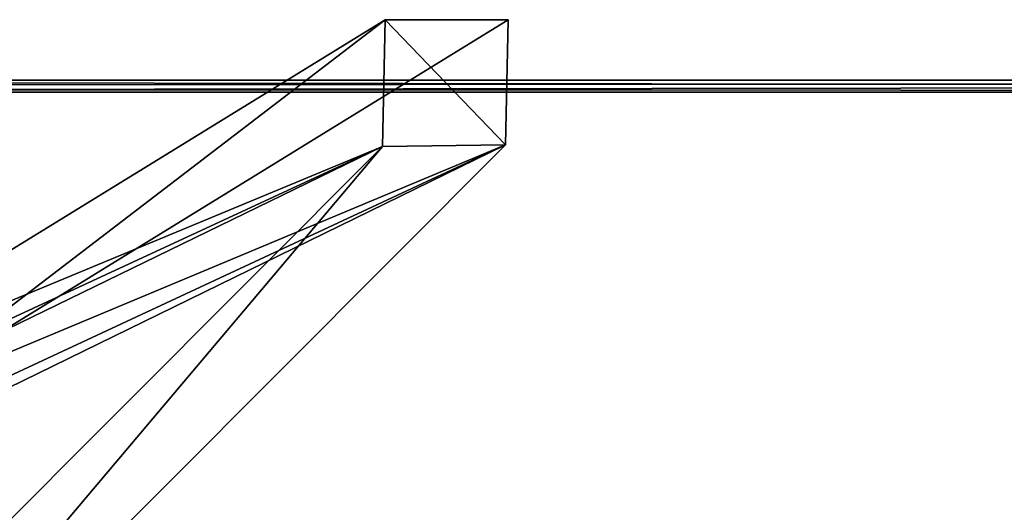
# Model space of a CAD drawing. Units: inches. Extents: x -3.9 to 59.1, y -28.3 to 27.6.
# Drawn here: x 14.1 to 20.5, y -3.2 to 0 of the extents above; entities that cross this region are included whole.
import ezdxf

# ---------------------------------------------------------------- set-up
doc = ezdxf.new("R2010")
doc.units = ezdxf.units.IN
doc.header["$MEASUREMENT"] = 0
doc.layers.add('72_EGR_BASE_CUSTOMARTICLE', color=7, linetype='Continuous')
doc.layers.add('SKP_Layer 01_D3G', color=7, linetype='Continuous')

# ---------------------------------------------------------------- blocks, each defined once
blk = doc.blocks.new('893e3b75-d375-4cc9-b5fd-f732340be501')
at = {"layer": 'SKP_Layer 01_D3G', "color": 0}
for points in [[(-29.1339, 13.7008, 0.3937), (-29.1339, -13.7008, 0.3937), (29.1339, -13.7008, 0.3937)], [(-29.1339, -13.7008, 0), (29.1339, 13.7008, 0), (29.1339, -13.7008, 0)], [(-29.1339, -13.7008, 0), (-29.1339, 13.7008, 0), (29.1339, 13.7008, 0)], [(-29.1339, 13.7008, 0.3937), (29.1339, -13.7008, 0.3937), (29.1339, 13.7008, 0.3937)]]:
    blk.add_3dface(points, dxfattribs=at)
blk = doc.blocks.new('4718986f-e222-4407-9c99-1d0125fdf2fd')
at = {"color": 0}
blk.add_blockref('893e3b75-d375-4cc9-b5fd-f732340be501', (0, 0), dxfattribs=at)
blk = doc.blocks.new('35aaad6f-ce6b-4bdd-82d6-284a263c6951')
at = {"layer": 'SKP_Layer 01_D3G', "color": 0}
for points in [[(-16.3493, 11.6584, 21.6902), (-13.0638, 14.1732), (-17.1504, 11.6584, 21.6902)], [(-13.0816, 13.3477), (-17.1504, 11.6584, 21.6902), (-13.0638, 14.1732)], [(-13.0638, 14.1732), (-16.3493, 11.6584, 21.6902), (-12.2627, 14.1732)], [(-16.3493, 11.6584, 21.6902), (-12.2803, 13.3584), (-12.2627, 14.1732)], [(-13.0816, 13.3477), (-17.4421, 8.1833, 27.1654), (-18.2434, 8.1726, 27.1654)], [(-17.8872, 11.0095, 25.5784), (-13.0816, 13.3477), (-18.2434, 8.1726, 27.1654)], [(-13.0816, 13.3477), (-17.8872, 11.0095, 25.5784), (-17.1504, 11.4629, 21.6676)], [(-12.2803, 13.3584), (-17.0861, 11.0095, 25.5784), (-17.4421, 8.1833, 27.1654)], [(-17.4421, 8.1833, 27.1654), (-13.0816, 13.3477), (-12.2803, 13.3584)], [(-13.0816, 13.3477), (-17.1504, 11.4629, 21.6676), (-17.1504, 11.6584, 21.6902)], [(-17.0861, 11.0095, 25.5784), (-12.2803, 13.3584), (-16.3493, 11.4629, 21.6676)], [(-16.3493, 11.4629, 21.6676), (-12.2803, 13.3584), (-16.3493, 11.6584, 21.6902)]]:
    blk.add_3dface(points, dxfattribs=at)
blk = doc.blocks.new('65c1f5d0-009d-4b64-a3d3-fd60708fd202')
at = {"layer": 'SKP_Layer 01_D3G', "color": 0}
for points in [[(-13.0638, 14.1732), (-12.2803, 13.3584), (-13.0816, 13.3477)], [(-12.2803, 13.3584), (-13.0638, 14.1732), (-12.2627, 14.1732)]]:
    blk.add_3dface(points, dxfattribs=at)
at = {"color": 0}
blk.add_blockref('35aaad6f-ce6b-4bdd-82d6-284a263c6951', (0, 0), dxfattribs=at)
blk = doc.blocks.new('54f2317c-b2f8-4442-9f96-357e5aab57fe')
at = {"color": 0}
blk.add_blockref('65c1f5d0-009d-4b64-a3d3-fd60708fd202', (0, 0), dxfattribs=at)
blk = doc.blocks.new('a6afda3c-a61f-4fd1-8946-d55df08b1f8e')
at = {"layer": 'SKP_Layer 01_D3G', "color": 0}
for points in [[(-28.937, 0.1969, 0.315), (29.3307, 0.1181, 0.3937), (29.3307, 0.1969, 0.315)], [(-28.937, 0.1378, 0.374), (29.3307, 0.1181, 0.3937), (-28.937, 0.1969, 0.315)], [(-28.937, 0.1575, 0.0394), (29.3307, 0.1969, 0.0787), (-28.937, 0.1181, 0)], [(29.3307, 0.1969, 0.0787), (-28.937, 0.1575, 0.0394), (-28.937, 0.1969, 0.0787)], [(29.3307, 0.1969, 0.0787), (-28.937, 0.1969, 0.1969), (29.3307, 0.1969, 0.1378)], [(-28.937, 0.1969, 0.1969), (29.3307, 0.1969, 0.0787), (-28.937, 0.1969, 0.0787)], [(29.3307, 0.1969, 0.1378), (-28.937, 0.1969, 0.1969), (29.3307, 0.1969, 0.315)], [(29.3307, 0.1969, 0.315), (-28.937, 0.1969, 0.1969), (-28.937, 0.1969, 0.315)], [(-28.937, 0.1181, 0), (29.3307, 0.1969, 0.0787), (29.3307, 0.1181, 0)], [(29.3307, 0.1181, 0.3937), (-28.937, 0.1378, 0.374), (-28.937, 0.1181, 0.3937)]]:
    blk.add_3dface(points, dxfattribs=at)
blk = doc.blocks.new('958bd327-93f6-4224-bb59-57dc3e880410')
at = {"color": 0}
blk.add_blockref('a6afda3c-a61f-4fd1-8946-d55df08b1f8e', (-0.1968, 13.5827), dxfattribs=at)
blk = doc.blocks.new('675aec0a-ad74-45fc-8aa7-155fa847ae87')
at = {"color": 250, "true_color": 0x181818}
for name, p in [('54f2317c-b2f8-4442-9f96-357e5aab57fe', (0, 0)), ('958bd327-93f6-4224-bb59-57dc3e880410', (0, 0, 28.8189)), ('4718986f-e222-4407-9c99-1d0125fdf2fd', (0, 0, 28.8189))]:
    blk.add_blockref(name, p, dxfattribs=at)
blk = doc.blocks.new('XCAD-23231FDA-B4CA-4502-A3C8-3264FAAF00A0', base_point=(-3.879, 28.3465))
blk.add_blockref('675aec0a-ad74-45fc-8aa7-155fa847ae87', (25.6486, 14.1732))

msp = doc.modelspace()

# ---------------------------------------------------------------- block references
at = {"layer": '72_EGR_BASE_CUSTOMARTICLE'}
msp.add_blockref('XCAD-23231FDA-B4CA-4502-A3C8-3264FAAF00A0', (0, 0), dxfattribs=at)

doc.saveas('drawing.dxf')
